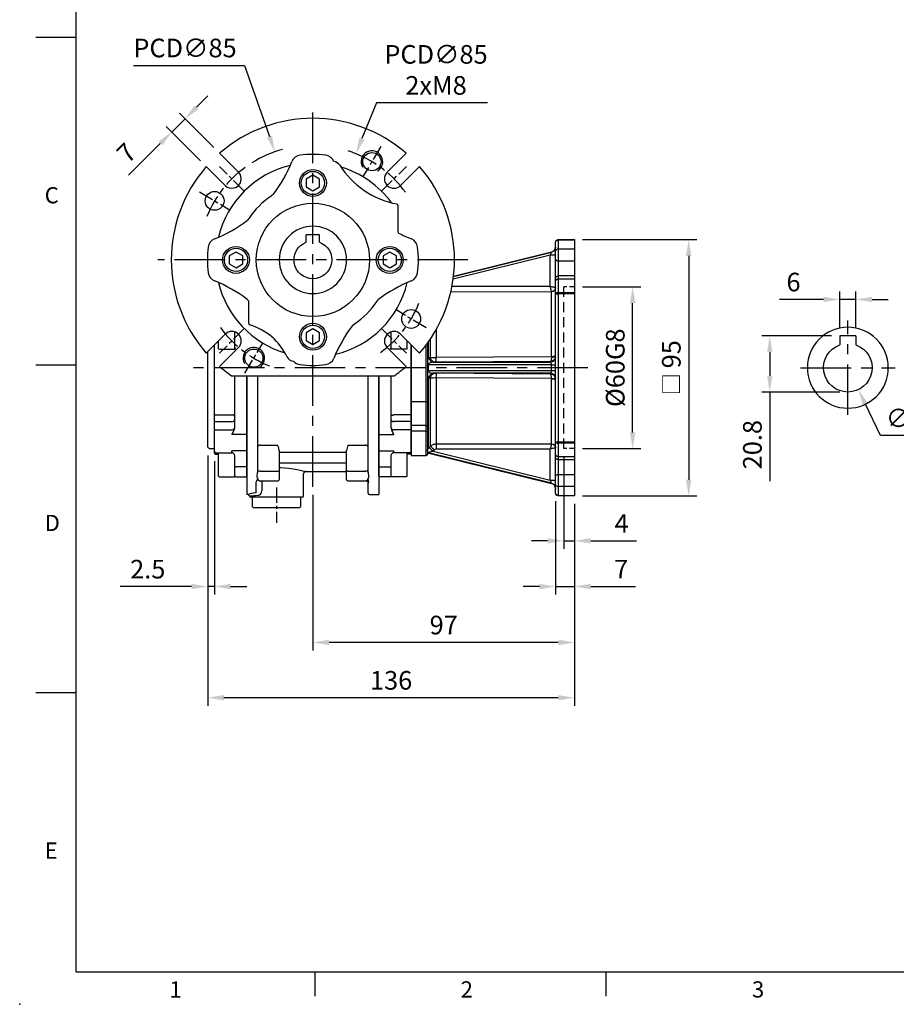
# Model space of a CAD drawing. Units: millimetres. Extents: x -21 to 920, y -12 to 588.
# Drawn here: x -21 to 304, y -12 to 353 of the extents above; entities that cross this region are included whole.
import ezdxf
from ezdxf.enums import TextEntityAlignment as Align

# ---------------------------------------------------------------- set-up
doc = ezdxf.new("R2010")
doc.units = ezdxf.units.MM
doc.header["$LTSCALE"] = 15
doc.linetypes.add('CENTER', pattern=[2, 1.25, -0.25, 0.25, -0.25])
doc.linetypes.add('HIDDEN', pattern=[0.375, 0.25, -0.125])
for name, color, linetype in [('CEN', 2, 'CENTER'), ('DIM', 3, 'Continuous'), ('HID', 6, 'HIDDEN'), ('MAIN', 7, 'Continuous'), ('THIN', 1, 'Continuous')]:
    doc.layers.add(name, color=color, linetype=linetype)
doc.styles.add('ATTDEF', font='txt')
doc.styles.get("Standard").update_dxf_attribs({"font": 'simplex.shx'})
doc.dimstyles.new('C', dxfattribs={"dimscale": 3, "dimtxt": 2.3, "dimasz": 2, "dimexe": 1, "dimexo": 1, "dimgap": 1, "dimtad": 1, "dimtoh": 1, "dimdec": 4, "dimdsep": 46, "dimtxsty": 'Standard', "dimcen": 0, "dimclrd": 256, "dimclre": 256, "dimclrt": 256, "dimadec": 0, "dimazin": 0, "dimtfac": 0.6, "dimtdec": 4, "dimtofl": 0, "dimtmove": 0, "dimatfit": 3, "dimfxl": 0, "dimtolj": 1, "dimarcsym": 0})
doc.dimstyles.new('L', dxfattribs={"dimscale": 3, "dimtxt": 2.3, "dimasz": 2, "dimexe": 1, "dimexo": 1, "dimgap": 1, "dimtad": 1, "dimdec": 4, "dimdsep": 46, "dimtxsty": 'Standard', "dimcen": 0, "dimclrd": 256, "dimclre": 256, "dimclrt": 256, "dimadec": 0, "dimazin": 0, "dimtfac": 0.6, "dimtdec": 4, "dimtmove": 0, "dimatfit": 3, "dimfxl": 0, "dimtolj": 1, "dimarcsym": 0})

# ---------------------------------------------------------------- blocks, each defined once
blk = doc.blocks.new('GJA420')
at = {"color": 0}
for p, q in [((0, 0), (0, 192)), ((0, 115.5), (-5, 115.5)), ((0, 75), (-5, 75)), ((0, 34.5), (-5, 34.5)), ((0, 0), (275, 0)), ((29.5, -3), (29.5, 0)), ((65.5, -3), (65.5, 0))]:
    blk.add_line(p, q, dxfattribs=at)
blk.add_point((-7, -4), dxfattribs=at)
for s, p in [('C', (-3.91, 95)), ('D', (-3.91, 54.5)), ('E', (-3.91, 14)), ('1', (11.5, -3.16)), ('2', (47.5, -3.16)), ('3', (83.5, -3.16))]:
    blk.add_text(s, height=2, dxfattribs=at).set_placement(p)
at = {"color": 4, "style": 'ATTDEF'}
blk.add_attdef('料號', text='', height=2.5, dxfattribs=at).set_placement((120.5, 3), align=Align.MIDDLE_LEFT)
for tag, p in [('比例', (200.5, 3)), ('版本', (236.5, 3))]:
    blk.add_attdef(tag, text='', height=2.5, dxfattribs=at).set_placement(p, align=Align.MIDDLE_CENTER)
blk = doc.blocks.new('*D27')
at = {"layer": 'Defpoints', "color": 0}
for p in [(283.04, 249.37), (283.04, 235.84), (289.04, 235.84)]:
    blk.add_point(p, dxfattribs=at)
at = {"layer": 'DIM', "lineweight": -2}
for p, q in [((283.04, 238.84), (283.04, 252.37)), ((289.04, 238.84), (289.04, 252.37)), ((277.04, 249.37), (260.77, 249.37)), ((289.04, 249.37), (283.04, 249.37)), ((295.04, 249.37), (301.04, 249.37))]:
    blk.add_line(p, q, dxfattribs=at)
at = {"layer": 'DIM'}
for points in [[(277.04, 250.37), (277.04, 248.37), (283.04, 249.37)], [(295.04, 250.37), (295.04, 248.37), (289.04, 249.37)]]:
    blk.add_solid(points, dxfattribs=at)
at = {"layer": 'DIM', "insert": (265.91, 255.82), "char_height": 6.9, "attachment_point": 5}
blk.add_mtext('\\A1;6', dxfattribs=at)
blk = doc.blocks.new('*D28')
at = {"layer": 'Defpoints', "color": 0}
for p in [(283.04, 235.84), (257.11, 215.04), (286.04, 215.04)]:
    blk.add_point(p, dxfattribs=at)
at = {"layer": 'DIM', "lineweight": -2}
for p, q in [((280.04, 235.84), (254.11, 235.84)), ((257.11, 229.84), (257.11, 221.04)), ((283.04, 215.04), (254.11, 215.04)), ((257.11, 215.04), (257.11, 182.01))]:
    blk.add_line(p, q, dxfattribs=at)
at = {"layer": 'DIM'}
for points in [[(256.11, 229.84), (258.11, 229.84), (257.11, 235.84)], [(256.11, 221.04), (258.11, 221.04), (257.11, 215.04)]]:
    blk.add_solid(points, dxfattribs=at)
at = {"layer": 'DIM', "insert": (250.66, 195.52), "char_height": 6.9, "attachment_point": 5, "rotation": 90}
blk.add_mtext('\\A1;20.8', dxfattribs=at)
blk = doc.blocks.new('*D29')
at = {"layer": 'Defpoints', "color": 0}
for p in [(282.15, 232.15), (289.94, 215.93)]:
    blk.add_point(p, dxfattribs=at)
at = {"layer": 'DIM', "lineweight": -2}
for p, q in [((298.12, 198.89), (292.54, 210.52)), ((330.69, 198.89), (298.12, 198.89))]:
    blk.add_line(p, q, dxfattribs=at)
at = {"layer": 'DIM'}
blk.add_solid([(293.44, 210.95), (291.64, 210.08), (289.94, 215.93)], dxfattribs=at)
at = {"layer": 'DIM', "insert": (315.91, 205.34), "char_height": 6.9, "attachment_point": 5}
blk.add_mtext('\\A1;∅18G7', dxfattribs=at)
blk = doc.blocks.new('*D35')
at = {"layer": 'Defpoints', "color": 0}
for p in [(184.71, 254.04), (206.27, 254.04), (184.71, 194.04)]:
    blk.add_point(p, dxfattribs=at)
at = {"layer": 'DIM', "lineweight": -2}
for p, q in [((187.71, 254.04), (209.27, 254.04)), ((206.27, 200.04), (206.27, 248.04)), ((187.71, 194.04), (209.27, 194.04))]:
    blk.add_line(p, q, dxfattribs=at)
at = {"layer": 'DIM'}
for points in [[(205.27, 248.04), (207.27, 248.04), (206.27, 254.04)], [(205.27, 200.04), (207.27, 200.04), (206.27, 194.04)]]:
    blk.add_solid(points, dxfattribs=at)
at = {"layer": 'DIM', "insert": (199.82, 224.04), "char_height": 6.9, "attachment_point": 5, "rotation": 90}
blk.add_mtext('\\A1;%%C60G8', dxfattribs=at)
blk = doc.blocks.new('*D36')
at = {"layer": 'Defpoints', "color": 0}
for p in [(184.71, 271.54), (184.71, 176.54), (227.05, 176.54)]:
    blk.add_point(p, dxfattribs=at)
at = {"layer": 'DIM', "lineweight": -2}
for p, q in [((187.71, 271.54), (230.05, 271.54)), ((227.05, 265.54), (227.05, 182.54)), ((187.71, 176.54), (230.05, 176.54))]:
    blk.add_line(p, q, dxfattribs=at)
at = {"layer": 'DIM'}
for points in [[(226.05, 265.54), (228.05, 265.54), (227.05, 271.54)], [(226.05, 182.54), (228.05, 182.54), (227.05, 176.54)]]:
    blk.add_solid(points, dxfattribs=at)
at = {"layer": 'DIM', "insert": (220.6, 224.04), "char_height": 6.9, "attachment_point": 5, "rotation": 90}
blk.add_mtext('\\A1;{\\fPMingLiU|b0|i0|c136|p18;\\H0.86957x;□ }95', dxfattribs=at)
blk = doc.blocks.new('A$C7225e0fa')
at = {"layer": 'MAIN'}
for p, q in [((-3, 11.8), (3, 11.8)), ((-3, 11.8), (-3, 8.49)), ((3, 11.8), (3, 8.49))]:
    blk.add_line(p, q, dxfattribs=at)
blk.add_circle((0, 0), 15, dxfattribs=at)
blk.add_arc((0, 0), 9, 109.4712, 70.5288, dxfattribs=at)
blk = doc.blocks.new('*D38')
at = {"layer": 'Defpoints', "color": 0}
for p in [(180.71, 194.04), (184.71, 176.54), (184.71, 159.84)]:
    blk.add_point(p, dxfattribs=at)
at = {"layer": 'DIM', "lineweight": -2}
for p, q in [((180.71, 191.04), (180.71, 156.84)), ((184.71, 173.54), (184.71, 156.84)), ((174.71, 159.84), (168.71, 159.84)), ((180.71, 159.84), (184.71, 159.84)), ((190.71, 159.84), (207.64, 159.84))]:
    blk.add_line(p, q, dxfattribs=at)
at = {"layer": 'DIM'}
for points in [[(174.71, 160.84), (174.71, 158.84), (180.71, 159.84)], [(190.71, 160.84), (190.71, 158.84), (184.71, 159.84)]]:
    blk.add_solid(points, dxfattribs=at)
at = {"layer": 'DIM', "insert": (202.17, 166.29), "char_height": 6.9, "attachment_point": 5}
blk.add_mtext('\\A1;4', dxfattribs=at)
blk = doc.blocks.new('*D39')
at = {"layer": 'Defpoints', "color": 0}
for p in [(177.71, 177.54), (184.71, 176.54), (184.71, 142.91)]:
    blk.add_point(p, dxfattribs=at)
at = {"layer": 'DIM', "lineweight": -2}
for p, q in [((177.71, 174.54), (177.71, 139.91)), ((184.71, 173.54), (184.71, 139.91)), ((171.71, 142.91), (165.71, 142.91)), ((177.71, 142.91), (184.71, 142.91)), ((190.71, 142.91), (207.31, 142.91))]:
    blk.add_line(p, q, dxfattribs=at)
at = {"layer": 'DIM'}
for points in [[(171.71, 143.91), (171.71, 141.91), (177.71, 142.91)], [(190.71, 143.91), (190.71, 141.91), (184.71, 142.91)]]:
    blk.add_solid(points, dxfattribs=at)
at = {"layer": 'DIM', "insert": (202.01, 149.36), "char_height": 6.9, "attachment_point": 5}
blk.add_mtext('\\A1;7', dxfattribs=at)
blk = doc.blocks.new('*D40')
at = {"layer": 'Defpoints', "color": 0}
for p in [(87.71, 179.94), (184.71, 176.54), (87.71, 122.18)]:
    blk.add_point(p, dxfattribs=at)
at = {"layer": 'DIM', "lineweight": -2}
for p, q in [((87.71, 176.94), (87.71, 119.18)), ((184.71, 173.54), (184.71, 119.18)), ((178.71, 122.18), (93.71, 122.18))]:
    blk.add_line(p, q, dxfattribs=at)
at = {"layer": 'DIM'}
for points in [[(93.71, 123.18), (93.71, 121.18), (87.71, 122.18)], [(178.71, 123.18), (178.71, 121.18), (184.71, 122.18)]]:
    blk.add_solid(points, dxfattribs=at)
at = {"layer": 'DIM', "insert": (136.21, 128.63), "char_height": 6.9, "attachment_point": 5}
blk.add_mtext('\\A1;97', dxfattribs=at)
blk = doc.blocks.new('*D41')
at = {"layer": 'Defpoints', "color": 0}
for p in [(48.71, 194.54), (184.71, 176.54), (48.71, 101.68)]:
    blk.add_point(p, dxfattribs=at)
at = {"layer": 'DIM', "lineweight": -2}
for p, q in [((48.71, 191.54), (48.71, 98.68)), ((184.71, 173.54), (184.71, 98.68)), ((178.71, 101.68), (54.71, 101.68))]:
    blk.add_line(p, q, dxfattribs=at)
at = {"layer": 'DIM'}
for points in [[(54.71, 102.68), (54.71, 100.68), (48.71, 101.68)], [(178.71, 102.68), (178.71, 100.68), (184.71, 101.68)]]:
    blk.add_solid(points, dxfattribs=at)
at = {"layer": 'DIM', "insert": (116.71, 108.13), "char_height": 6.9, "attachment_point": 5}
blk.add_mtext('\\A1;136', dxfattribs=at)
blk = doc.blocks.new('*D42')
at = {"layer": 'Defpoints', "color": 0}
for p in [(48.71, 194.54), (51.21, 192.34), (48.71, 142.91)]:
    blk.add_point(p, dxfattribs=at)
at = {"layer": 'DIM', "lineweight": -2}
for p, q in [((48.71, 191.54), (48.71, 139.91)), ((51.21, 189.34), (51.21, 139.91)), ((42.71, 142.91), (16.25, 142.91)), ((51.21, 142.91), (48.71, 142.91)), ((57.21, 142.91), (63.21, 142.91))]:
    blk.add_line(p, q, dxfattribs=at)
at = {"layer": 'DIM'}
for points in [[(42.71, 143.91), (42.71, 141.91), (48.71, 142.91)], [(57.21, 143.91), (57.21, 141.91), (51.21, 142.91)]]:
    blk.add_solid(points, dxfattribs=at)
at = {"layer": 'DIM', "insert": (26.48, 149.36), "char_height": 6.9, "attachment_point": 5}
blk.add_mtext('\\A1;2.5', dxfattribs=at)
blk = doc.blocks.new('A$Cc725f645')
at = {"layer": 'MAIN'}
for p, q in [((-2.5, 9.3), (2.5, 9.3)), ((-2.5, 6.54), (-2.5, 9.3)), ((2.5, 6.54), (2.5, 9.3))]:
    blk.add_line(p, q, dxfattribs=at)
blk.add_circle((0, 0), 12.5, dxfattribs=at)
blk.add_arc((0, 0), 7, 110.9248, 69.0752, dxfattribs=at)
blk = doc.blocks.new('A$C6d888ab2')
at = {"layer": 'HID', "ltscale": 0.5}
for p, q in [((-60.5, 30), (-56.5, 30)), ((-60.5, -30), (-56.5, -30))]:
    blk.add_line(p, q, dxfattribs=at)
at = {"layer": 'HID'}
blk.add_line((-56.5, -30), (-56.5, 30), dxfattribs=at)
at = {"layer": 'MAIN'}
for p, q in [((-54.5, 47.5), (-60.5, 47.5)), ((-60.5, 47.5), (-60.5, -47.5)), ((-54.5, 47.36), (-54.5, 47.5)), ((-60.5, 47.36), (-54.5, 47.36)), ((-54.5, 44.09), (-60.5, 44.09)), ((-54.5, 47.36), (-54.5, 44.09)), ((-54.5, 44.09), (-54.5, 39.57)), ((-53.5, 43.29), (-53.5, 46.5)), ((-53.5, 40.27), (-53.5, 43.29)), ((-53.5, 33.08), (-53.5, 40.27)), ((-51.98, 42.82), (-51.98, 42.88)), ((-51.98, 42.88), (-15.64, 33.89)), ((-15.64, 33.83), (-51.98, 42.82)), ((-51.51, 30.14), (-51.51, 41.71)), ((-51.51, 41.71), (-15.5, 32.79)), ((-60.5, 39.57), (-54.5, 39.57)), ((-54.5, 39.57), (-54.5, 34.08)), ((-60.5, 34.08), (-54.5, 34.08)), ((-60.5, 32.87), (-54.5, 32.87)), ((-54.5, 34.08), (-54.5, 32.87)), ((-54.5, 32.87), (-54.5, 27.96)), ((-53.5, 32.28), (-53.5, 33.08)), ((-53.5, 27.45), (-53.5, 32.28)), ((-51.51, 30.14), (-15.07, 30.17)), ((-54.5, 27.96), (-60.5, 27.96)), ((-60.5, 27.45), (-54.5, 27.45)), ((-54.5, 27.45), (-54.5, 27.96)), ((-54.5, 27.45), (-54.5, -27.45)), ((-53.5, 27.45), (-54.5, 27.45)), ((-53.5, -27.45), (-53.5, 27.45)), ((-52, 4.12), (-52, 28.2)), ((-14.67, 28.24), (-51.99, 28.21)), ((-9.24, 14.23), (-9.24, 3.79)), ((-7.12, 3.86), (-7.12, 10.79)), ((-6.29, 9.59), (-6.29, 3.81)), ((-6, 9.18), (-6, -12.39)), ((-5.5, -12.59), (-5.5, 8.5)), ((0, 8.45), (0, -32.52)), ((-51.99, 4.04), (-9.24, 3.79)), ((-6.6, 3.84), (-7.12, 3.86)), ((-51.98, 1.03), (-53.5, 1.03)), ((-51.98, -1.03), (-51.98, 1.03)), ((-51.98, 1.03), (-6.28, 1.03)), ((-51.51, 2.03), (-51.51, 2.32)), ((-51.51, 2.32), (-9.26, 2.05)), ((-8.03, 2.03), (-51.51, 2.03)), ((-8.55, 2.04), (-8.03, 2.03)), ((-6, 1.02), (-6.28, 1.03)), ((-51.98, -1.03), (-53.5, -1.03)), ((-6.28, -1.03), (-51.98, -1.03)), ((-51.51, -2.03), (-8.03, -2.03)), ((-51.51, -2.32), (-51.51, -2.03)), ((-51.51, -2.32), (-9.26, -2.05)), ((-8.03, -2.03), (-8.55, -2.04)), ((-6.28, -1.03), (-6, -1.02)), ((-52, -28.2), (-52, -4.12)), ((-51.99, -4.04), (-9.24, -3.79)), ((-9.24, -3.79), (-9.24, -28.25)), ((-7.12, -3.86), (-6.6, -3.84)), ((-7.12, -29.12), (-7.12, -3.86)), ((-6.29, -3.81), (-6.29, -29.97)), ((-6, -12.39), (-6, -21.71)), ((-5.5, -12.59), (0, -12.59)), ((-5.5, -21.46), (-5.5, -12.59)), ((-6, -21.71), (-6, -23.77)), ((-5.5, -21.46), (0, -21.46)), ((-5.5, -23.52), (-5.5, -21.46)), ((-6, -23.77), (-6, -32.02)), ((-5.5, -23.52), (0, -23.52)), ((-5.5, -32.52), (-5.5, -23.52)), ((-54.5, -27.45), (-60.5, -27.45)), ((-60.5, -27.96), (-54.5, -27.96)), ((-53.5, -27.45), (-54.5, -27.45)), ((-54.5, -27.96), (-54.5, -27.45)), ((-54.5, -27.96), (-54.5, -32.87)), ((-53.5, -32.28), (-53.5, -27.45)), ((-9.24, -28.25), (-51.99, -28.21)), ((-6.65, -29.6), (-7.12, -29.12)), ((-53.5, -33.08), (-53.5, -32.28)), ((-6, -31.5), (-51.98, -42.88)), ((-51.98, -42.82), (-6.33, -31.52)), ((-51.51, -41.71), (-51.51, -30.14)), ((-51.51, -30.14), (-9.26, -30.18)), ((-8.08, -30.95), (-51.51, -41.71)), ((-8.55, -30.48), (-8.08, -30.95)), ((0, -32.52), (-5.5, -32.52)), ((-54.5, -32.87), (-60.5, -32.87)), ((-54.5, -34.08), (-60.5, -34.08)), ((-54.5, -32.87), (-54.5, -34.08)), ((-54.5, -34.08), (-54.5, -39.57)), ((-53.5, -40.27), (-53.5, -33.08)), ((-54.5, -39.57), (-60.5, -39.57)), ((-54.5, -39.57), (-54.5, -44.09)), ((-53.5, -43.29), (-53.5, -40.27)), ((-53.5, -46.5), (-53.5, -43.29)), ((-51.98, -42.88), (-51.98, -42.82)), ((-60.5, -44.09), (-54.5, -44.09)), ((-54.5, -47.36), (-60.5, -47.36)), ((-54.5, -44.09), (-54.5, -47.36)), ((-54.5, -47.5), (-54.5, -47.36)), ((-60.5, -47.5), (-54.5, -47.5))]:
    blk.add_line(p, q, dxfattribs=at)
at = {"layer": 'MAIN', "flags": 128}
for points in [[(-51.51, 41.71), (-51.6, 41.92), (-51.69, 42.12), (-51.77, 42.31), (-51.84, 42.48), (-51.89, 42.62), (-51.94, 42.72), (-51.97, 42.79), (-51.98, 42.82)], [(-53.5, 32.28), (-53.52, 32.39), (-53.58, 32.51), (-53.67, 32.61), (-53.79, 32.7), (-53.94, 32.77), (-54.12, 32.83), (-54.3, 32.86), (-54.5, 32.87)], [(-53.5, 27.45), (-53.52, 27.55), (-53.58, 27.65), (-53.67, 27.74), (-53.79, 27.81), (-53.94, 27.88), (-54.12, 27.92), (-54.3, 27.95), (-54.5, 27.96)], [(-9.26, 2.05), (-9.25, 2.09), (-9.25, 2.19), (-9.25, 2.35), (-9.25, 2.57), (-9.25, 2.82), (-9.25, 3.12), (-9.24, 3.44), (-9.24, 3.79)], [(-9.26, -2.05), (-9.25, -2.09), (-9.25, -2.19), (-9.25, -2.35), (-9.25, -2.57), (-9.25, -2.82), (-9.25, -3.12), (-9.24, -3.44), (-9.24, -3.79)], [(-5.5, -12.59), (-5.6, -12.58), (-5.69, -12.57), (-5.78, -12.55), (-5.85, -12.53), (-5.92, -12.5), (-5.96, -12.47), (-5.99, -12.43), (-6, -12.39)], [(-5.5, -21.46), (-5.6, -21.46), (-5.69, -21.48), (-5.78, -21.5), (-5.85, -21.53), (-5.92, -21.57), (-5.96, -21.61), (-5.99, -21.66), (-6, -21.71)], [(-5.5, -23.52), (-5.6, -23.52), (-5.69, -23.54), (-5.78, -23.56), (-5.85, -23.59), (-5.92, -23.63), (-5.96, -23.67), (-5.99, -23.72), (-6, -23.77)], [(-53.5, -27.45), (-53.52, -27.55), (-53.58, -27.65), (-53.67, -27.74), (-53.79, -27.81), (-53.94, -27.88), (-54.12, -27.92), (-54.3, -27.95), (-54.5, -27.96)], [(-53.5, -32.28), (-53.52, -32.39), (-53.58, -32.51), (-53.67, -32.61), (-53.79, -32.7), (-53.94, -32.77), (-54.12, -32.83), (-54.3, -32.86), (-54.5, -32.87)], [(-51.98, -42.82), (-51.97, -42.79), (-51.94, -42.72), (-51.89, -42.62), (-51.84, -42.48), (-51.77, -42.31), (-51.69, -42.12), (-51.6, -41.92), (-51.51, -41.71)]]:
    blk.add_lwpolyline(points, dxfattribs=at)
at = {"layer": 'MAIN'}
for centre, radius, start, end in [((-54.5, 46.5), 1, 0, 90), ((-54.44, 46.42), 0.938, 4.587, 93.9489), ((-54.41, 43.18), 0.917, 6.9746, 95.587), ((-51.5, 44.76), 2, 180.0288, 256.1689), ((-54.38, 40.45), 0.893, 261.9507, 348.5783), ((-52.01, 61.26), 19.56, 265.6216, 271.4488), ((-54.5, 33.08), 1, 0, 90), ((-52.01, 29.69), 1.49, 180.3036, 270.3003), ((-51.95, 29.74), 1.52, 181.6586, 268.4106), ((-52.37, 6.88), 2.78, 245.9813, 277.5811), ((-51.5, 4.03), 2, 180.0093, 269.6489), ((-52.79, 6.73), 2.8, 255.7839, 286.4042), ((-8.89, 3.78), 1.77, 281.0608, 2.5569), ((-8.37, 3.76), 1.77, 281.0893, 2.6454), ((-51.5, -4.03), 2, 90.3511, 179.9907), ((-8.89, -3.78), 1.77, 357.4431, 78.9392), ((-8.37, -3.76), 1.77, 357.3546, 78.9107), ((-52.37, -6.88), 2.78, 82.4189, 114.0187), ((-52.79, -6.73), 2.8, 73.5958, 104.2161), ((-52.01, -29.69), 1.49, 89.6997, 179.6964), ((-51.95, -29.74), 1.52, 91.5894, 178.3414), ((92.64, -29.88), 101.89, 179.0838, 180.1699), ((10.58, -49.24), 26.8, 131.3391, 135.5418), ((10.99, -49.65), 26.7, 131.3411, 135.5592), ((-5.5, -32.02), 0.5, 180, 270), ((-54.5, -33.08), 1, 270, 0), ((-54.38, -40.45), 0.893, 11.4217, 98.0493), ((-54.41, -43.18), 0.917, 264.413, 353.0254), ((-52.01, -61.26), 19.56, 88.5512, 94.3784), ((-51.5, -44.76), 2, 103.8311, 179.9712), ((-54.44, -46.42), 0.938, 266.0511, 355.413), ((-54.5, -46.5), 1, 270, 0)]:
    blk.add_arc(centre, radius, start, end, dxfattribs=at)
at = {"layer": 'MAIN', "extrusion": (0, 0, -1)}
for centre, major_axis, ratio, start_param, end_param in [((-51.5, 44.83), (0, -2), 0.998546, 0.242308, 1.570796), ((-51.5, 1.03), (0, 1), 0.480547, 4.712389, 6.257005), ((-51.5, -1.03), (0, 1), 0.480547, 3.167773, 4.712389), ((-51.5, -44.83), (0, 2), 0.998546, 4.712389, 6.040877)]:
    blk.add_ellipse(centre, major_axis=major_axis, ratio=ratio, start_param=start_param, end_param=end_param, dxfattribs=at)
at = {"layer": 'MAIN'}
for points, knots in [([(-53.47, 29.69), (-53.45, 29.69), (-53.43, 29.7), (-53.35, 29.71), (-53.3, 29.72), (-53.12, 29.76), (-52.97, 29.79), (-52.61, 29.87), (-52.41, 29.92), (-51.98, 30.03), (-51.74, 30.08), (-51.51, 30.14)], [0, 0, 0, 0, 0.125, 0.125, 0.25, 0.25, 0.5, 0.5, 0.75, 0.75, 1, 1, 1, 1]), ([(-51.99, 28.21), (-51.99, 28.23), (-51.98, 28.26), (-51.96, 28.33), (-51.95, 28.38), (-51.91, 28.55), (-51.87, 28.7), (-51.79, 29.05), (-51.74, 29.25), (-51.63, 29.68), (-51.57, 29.91), (-51.51, 30.14)], [0, 0, 0, 0, 0.125, 0.125, 0.25, 0.25, 0.5, 0.5, 0.75, 0.75, 1, 1, 1, 1]), ([(-53.47, 4.01), (-53.45, 3.89), (-53.43, 3.78), (-53.35, 3.55), (-53.3, 3.45), (-53.12, 3.14), (-52.97, 2.95), (-52.61, 2.65), (-52.41, 2.53), (-51.98, 2.37), (-51.74, 2.32), (-51.51, 2.32)], [0, 0, 0, 0, 0.125, 0.125, 0.25, 0.25, 0.5, 0.5, 0.75, 0.75, 1, 1, 1, 1]), ([(-51.99, 4.04), (-51.99, 3.92), (-51.98, 3.81), (-51.96, 3.58), (-51.95, 3.47), (-51.91, 3.16), (-51.87, 2.97), (-51.79, 2.67), (-51.74, 2.54), (-51.63, 2.37), (-51.57, 2.33), (-51.51, 2.32)], [0, 0, 0, 0, 0.125, 0.125, 0.25, 0.25, 0.5, 0.5, 0.75, 0.75, 1, 1, 1, 1]), ([(-7.12, 3.86), (-7.26, 3.84), (-7.41, 3.83), (-7.74, 3.82), (-7.91, 3.81), (-8.45, 3.79), (-8.85, 3.79), (-9.24, 3.79)], [0, 0, 0, 0, 0.25, 0.25, 0.5, 0.5, 1, 1, 1, 1]), ([(-6.29, 3.81), (-6.24, 3.71), (-6.2, 3.6), (-6.13, 3.39), (-6.1, 3.28), (-6.03, 2.97), (-6, 2.75), (-6, 2.53)], [0, 0, 0, 0, 0.25, 0.25, 0.5, 0.5, 1, 1, 1, 1]), ([(-8.03, 2.03), (-7.85, 2.02), (-7.66, 2.01), (-7.3, 1.95), (-7.12, 1.9), (-6.79, 1.76), (-6.62, 1.67), (-6.43, 1.47), (-6.37, 1.39), (-6.29, 1.22), (-6.27, 1.12), (-6.28, 1.03)], [0, 0, 0, 0, 0.25, 0.25, 0.5, 0.5, 0.75, 0.75, 0.875, 0.875, 1, 1, 1, 1]), ([(-53.47, -4.01), (-53.45, -3.89), (-53.43, -3.78), (-53.35, -3.55), (-53.3, -3.45), (-53.12, -3.14), (-52.97, -2.95), (-52.61, -2.65), (-52.41, -2.53), (-51.98, -2.37), (-51.74, -2.32), (-51.51, -2.32)], [0, 0, 0, 0, 0.125, 0.125, 0.25, 0.25, 0.5, 0.5, 0.75, 0.75, 1, 1, 1, 1]), ([(-51.99, -4.04), (-51.99, -3.92), (-51.98, -3.81), (-51.96, -3.58), (-51.95, -3.47), (-51.91, -3.16), (-51.87, -2.97), (-51.79, -2.67), (-51.74, -2.54), (-51.63, -2.37), (-51.57, -2.33), (-51.51, -2.32)], [0, 0, 0, 0, 0.125, 0.125, 0.25, 0.25, 0.5, 0.5, 0.75, 0.75, 1, 1, 1, 1]), ([(-6.28, -1.03), (-6.27, -1.12), (-6.29, -1.22), (-6.37, -1.39), (-6.43, -1.47), (-6.62, -1.67), (-6.79, -1.76), (-7.12, -1.9), (-7.3, -1.95), (-7.66, -2.01), (-7.85, -2.02), (-8.03, -2.03)], [0, 0, 0, 0, 0.125, 0.125, 0.25, 0.25, 0.5, 0.5, 0.75, 0.75, 1, 1, 1, 1]), ([(-6, -2.53), (-6, -2.75), (-6.02, -2.96), (-6.1, -3.28), (-6.13, -3.39), (-6.2, -3.6), (-6.25, -3.71), (-6.29, -3.81)], [0, 0, 0, 0, 0.5, 0.5, 0.75, 0.75, 1, 1, 1, 1]), ([(-9.24, -3.79), (-8.85, -3.79), (-8.45, -3.79), (-7.91, -3.81), (-7.74, -3.82), (-7.41, -3.83), (-7.26, -3.84), (-7.12, -3.86)], [0, 0, 0, 0, 0.5, 0.5, 0.75, 0.75, 1, 1, 1, 1]), ([(-51.99, -28.21), (-51.99, -28.23), (-51.98, -28.26), (-51.96, -28.33), (-51.95, -28.38), (-51.91, -28.55), (-51.87, -28.7), (-51.79, -29.05), (-51.74, -29.25), (-51.63, -29.68), (-51.57, -29.91), (-51.51, -30.14)], [0, 0, 0, 0, 0.125, 0.125, 0.25, 0.25, 0.5, 0.5, 0.75, 0.75, 1, 1, 1, 1]), ([(-7.12, -29.12), (-7.26, -28.99), (-7.41, -28.86), (-7.74, -28.64), (-7.91, -28.55), (-8.45, -28.33), (-8.85, -28.25), (-9.24, -28.25)], [0, 0, 0, 0, 0.25, 0.25, 0.5, 0.5, 1, 1, 1, 1]), ([(-53.47, -29.69), (-53.45, -29.69), (-53.43, -29.7), (-53.35, -29.71), (-53.3, -29.72), (-53.12, -29.76), (-52.97, -29.79), (-52.61, -29.87), (-52.41, -29.92), (-51.98, -30.03), (-51.74, -30.08), (-51.51, -30.14)], [0, 0, 0, 0, 0.125, 0.125, 0.25, 0.25, 0.5, 0.5, 0.75, 0.75, 1, 1, 1, 1]), ([(-8.08, -30.95), (-7.9, -31), (-7.72, -31.05), (-7.36, -31.16), (-7.19, -31.21), (-6.86, -31.32), (-6.7, -31.38), (-6.5, -31.45), (-6.44, -31.47), (-6.35, -31.51), (-6.33, -31.52), (-6.33, -31.52)], [0, 0, 0, 0, 0.25, 0.25, 0.5, 0.5, 0.75, 0.75, 0.875, 0.875, 1, 1, 1, 1]), ([(-6, -31.48), (-6.03, -31.48), (-6.14, -31.48), (-6.24, -31.51), (-6.32, -31.54)], [0, 0, 0, 0, 0.249288, 1, 1, 1, 1]), ([(-6, -30.81), (-6, -30.67), (-6.02, -30.52), (-6.12, -30.23), (-6.2, -30.09), (-6.29, -29.97)], [0, 0, 0, 0, 0.5, 0.5, 1, 1, 1, 1])]:
    blk.add_open_spline(points, degree=3, knots=knots, dxfattribs=at)
for points in [[(-52, 28.2), (-52, 28.2), (-52, 28.21), (-51.99, 28.21)], [(-51.99, 4.04), (-52, 4.07), (-52, 4.09), (-52, 4.12)], [(-6.29, 3.81), (-6.4, 3.83), (-6.5, 3.84), (-6.6, 3.84)], [(-9.26, 2.05), (-8.99, 2.05), (-8.73, 2.05), (-8.55, 2.04)], [(-6.28, 1.03), (-6.3, 0.34), (-6.3, -0.34), (-6.28, -1.03)], [(-8.55, -2.04), (-8.73, -2.05), (-8.99, -2.05), (-9.26, -2.05)], [(-52, -4.12), (-52, -4.09), (-52, -4.07), (-51.99, -4.04)], [(-6.6, -3.84), (-6.5, -3.84), (-6.4, -3.83), (-6.29, -3.81)], [(-51.99, -28.21), (-52, -28.21), (-52, -28.2), (-52, -28.2)], [(-9.26, -30.18), (-8.99, -30.18), (-8.73, -30.29), (-8.55, -30.48)], [(-6.29, -29.97), (-6.41, -29.85), (-6.53, -29.72), (-6.65, -29.6)]]:
    blk.add_open_spline(points, degree=3, dxfattribs=at)
blk = doc.blocks.new('A$C1f9efc53')
at = {"layer": 'CEN', "ltscale": 0.3}
blk.add_line((-13.5, -84.44), (-13.5, -97.53), dxfattribs=at)
at = {"layer": 'MAIN'}
for p, q in [((-24.5, -43), (-24.5, -87)), ((-20.5, -43), (-20.5, -78.82)), ((20.5, -78.82), (20.5, -43)), ((24.5, -43), (24.5, -87)), ((-19.5, -68.72), (-13, -68.72)), ((13, -68.72), (19.5, -68.72)), ((-12.5, -70.62), (-12.5, -70.96)), ((-12.5, -70.96), (-12.5, -78.29)), ((-12, -71.36), (12, -71.36)), ((12.5, -70.96), (12.5, -70.62)), ((12.5, -78.29), (12.5, -70.96)), ((12, -75.34), (-12, -75.34)), ((-19.5, -78.29), (-20.5, -78.29)), ((-19.5, -78.29), (-13, -78.29)), ((-13, -78.29), (-12.5, -78.29)), ((-12.5, -78.29), (-12.5, -80.35)), ((-3.5, -87.5), (-3.5, -79.5)), ((-2.5, -78.5), (12, -78.5)), ((13, -78.29), (12.5, -78.29)), ((12.5, -80.35), (12.5, -78.29)), ((12.5, -80.52), (12.5, -80)), ((13, -78.29), (19.5, -78.29)), ((20.5, -78.29), (19.5, -78.29)), ((-21, -86.33), (-21, -82.35)), ((-20.57, -80.78), (-20.57, -80.76)), ((-19.68, -81.92), (-13, -81.92)), ((-18.95, -81.92), (-18.95, -85.58)), ((-12.5, -80.35), (-12.5, -81.42)), ((12.5, -81.42), (12.5, -80.35)), ((12.5, -81.42), (12.5, -80.52)), ((13, -81.92), (19.68, -81.92)), ((19.68, -81.92), (19.94, -81.87)), ((19.68, -81.92), (19.68, -81.92)), ((20.5, -86.5), (20.5, -82.79)), ((20.57, -80.76), (20.57, -80.78)), ((-20.32, -87.32), (-21.28, -87.5)), ((21, -87), (24.5, -87)), ((-20.89, -88), (-23.06, -88)), ((-22.2, -88), (-22.5, -88.3)), ((-22.5, -88.3), (-22.5, -91.5)), ((-4, -88), (-20.89, -88)), ((-4.5, -88.3), (-4.8, -88)), ((-4.5, -91.5), (-4.5, -88.3)), ((-22.5, -91.5), (-22, -92)), ((-8.79, -92), (-22, -92)), ((-5, -92), (-8.79, -92)), ((-5, -92), (-4.5, -91.5))]:
    blk.add_line(p, q, dxfattribs=at)
at = {"layer": 'MAIN', "flags": 128}
for points in [[(-20.67, -79.95), (-20.53, -79.26), (-20.5, -78.82)], [(-20.57, -80.76), (-20.62, -80.56), (-20.67, -79.95)], [(-12, -77.01), (-10.46, -77.1), (-8.96, -77.24), (-7.36, -77.46), (-5.88, -77.71), (-4.7, -77.96), (-3.72, -78.19), (-3.03, -78.36), (-2.61, -78.47), (-2.5, -78.5), (-2.5, -78.5)], [(20.5, -78.82), (20.52, -79.2), (20.67, -79.95)], [(20.67, -79.95), (20.62, -80.55), (20.57, -80.76)], [(-19.94, -81.87), (-19.69, -81.92), (-19.68, -81.92)], [(19.68, -81.93), (19.73, -81.92), (19.96, -81.98), (20.22, -82.15), (20.42, -82.43), (20.5, -82.75), (20.5, -82.78)], [(20.65, -82.22), (20.5, -82.73), (20.5, -82.79)]]:
    blk.add_lwpolyline(points, dxfattribs=at)
at = {"layer": 'MAIN'}
for centre, radius, start, end in [((-19.61, -69.62), 0.901, 82.9364, 170.5126), ((-18.84, -71.28), 6.37, 5.8807, 23.6127), ((18.84, -71.28), 6.37, 156.3873, 174.1193), ((19.61, -69.62), 0.901, 9.4874, 97.0636), ((-12.04, -71.82), 0.461, 84.7606, 173.5658), ((12.04, -71.82), 0.461, 6.4342, 95.2394), ((-12.02, -75.82), 0.481, 87.655, 177.4452), ((12.02, -75.82), 0.481, 2.5548, 92.345), ((-12.01, -77.5), 0.491, 88.8885, 178.8438), ((-2.5, -79.5), 1, 90.0944, 179.998), ((12, -79), 0.5, 0, 90), ((-16.91, -83.27), 4.19, 148.8928, 167.3111), ((-8.49, -78.36), 12.32, 191.3391, 192.8834), ((-19.12, -80.67), 1.45, 197.5017, 235.4341), ((-13, -81.42), 0.5, 270, 0), ((13, -81.42), 0.5, 180, 270), ((19.12, -80.68), 1.44, 304.4726, 342.5917), ((8.49, -78.36), 12.32, 347.1166, 348.6609), ((16.35, -82.22), 4.29, 0.0002, 15.0146), ((-12.76, -139.22), 53.52, 98.8526, 102.6674), ((-24.45, -87.91), 0.908, 14.9142, 92.0534), ((-11.33, -239.02), 151.84, 93.7566, 94.6081), ((-20.71, -85.61), 1.76, 282.8865, 1.0652), ((-4, -87.5), 0.5, 270, 0), ((21, -86.5), 0.5, 180, 270), ((-23.09, -87.5), 0.5, 199.7507, 270.0022)]:
    blk.add_arc(centre, radius, start, end, dxfattribs=at)
blk = doc.blocks.new('A$C696decca')
at = {"layer": 'MAIN'}
for p, q in [((-29, -32.86), (-29, -26.71)), ((29, -32.86), (29, -26.71)), ((-36.5, -57.32), (-36.5, -31.55)), ((-35, -32.64), (-35, -30.05)), ((-35, -32.93), (-35, -32.64)), ((-29, -33.16), (-29, -32.86)), ((29, -33.16), (29, -32.86)), ((35, -32.64), (35, -30.05)), ((35, -32.93), (35, -32.64)), ((36.5, -57.32), (36.5, -31.55)), ((-39, -69.5), (-39, -34.05)), ((-35, -32.93), (-34.6, -33.16)), ((-34.6, -33.16), (-29, -33.16)), ((-29, -33.24), (-29, -33.16)), ((34.6, -33.16), (29, -33.16)), ((29, -33.24), (29, -33.16)), ((35, -32.93), (34.6, -33.16)), ((-29, -61.75), (-29, -43)), ((-24.5, -80.12), (-24.5, -43)), ((24.5, -80.12), (24.5, -43)), ((29, -61.75), (29, -43)), ((-36.2, -57.48), (-36.5, -57.32)), ((-36.5, -60.2), (-36.5, -57.32)), ((-36.2, -57.48), (-30, -57.48)), ((36.2, -57.48), (30, -57.48)), ((36.2, -57.48), (36.5, -57.32)), ((36.5, -60.2), (36.5, -57.32)), ((-36.2, -59.99), (-36.5, -60.2)), ((-36.5, -63.19), (-36.5, -60.2)), ((-36.2, -59.99), (-30, -59.99)), ((-29, -62.34), (-29, -61.75)), ((29, -62.34), (29, -61.75)), ((36.2, -59.99), (30, -59.99)), ((36.2, -59.99), (36.5, -60.2)), ((36.5, -63.19), (36.5, -60.2)), ((-36.2, -62.98), (-36.5, -63.19)), ((-36.5, -71.22), (-36.5, -63.19)), ((-36.2, -62.98), (-30, -62.98)), ((-24.8, -64.79), (-30, -64.79)), ((-24.5, -64.9), (-24.8, -64.79)), ((24.5, -64.9), (24.8, -64.79)), ((24.8, -64.79), (30, -64.79)), ((36.2, -62.98), (30, -62.98)), ((36.2, -62.98), (36.5, -63.19)), ((36.5, -71.22), (36.5, -63.19)), ((-39, -69.5), (-38.5, -70)), ((-38.5, -70), (-36.5, -70)), ((-36.5, -71.22), (-36.2, -71.52)), ((-36.5, -71.7), (-36.5, -71.22)), ((-36.5, -71.7), (-36.2, -72)), ((-36.2, -71.52), (-30, -71.52)), ((-36.2, -72), (-35, -72)), ((-35, -80.19), (-35, -71.52)), ((-24.8, -70.83), (-30, -70.83)), ((-30, -71.52), (-30, -70.83)), ((-29, -72.51), (-29.05, -72.31)), ((-29, -74.93), (-29, -72.51)), ((-24.5, -70.58), (-24.8, -70.83)), ((-24.51, -72.45), (-24.53, -72.43)), ((24.5, -70.58), (24.8, -70.83)), ((24.51, -72.45), (24.53, -72.43)), ((24.8, -70.83), (30, -70.83)), ((29, -72.51), (29.05, -72.31)), ((29, -74.93), (29, -72.51)), ((30, -71.52), (30, -70.83)), ((36.2, -71.52), (30, -71.52)), ((35, -80.19), (35, -71.52)), ((36.2, -72), (35, -72)), ((36.5, -71.22), (36.2, -71.52)), ((36.5, -71.7), (36.2, -72)), ((36.5, -71.7), (36.5, -71.22)), ((-29, -80.42), (-29, -74.93)), ((29, -80.42), (29, -74.93)), ((-35, -80.19), (-34.6, -80.42)), ((-24.8, -76.77), (-28.5, -76.77)), ((-24.5, -76.69), (-24.8, -76.77)), ((-24.8, -80.42), (-24.5, -80.12)), ((24.5, -76.69), (24.8, -76.77)), ((24.8, -80.42), (24.5, -80.12)), ((24.8, -76.77), (28.5, -76.77)), ((35, -80.19), (34.6, -80.42)), ((-34.6, -80.42), (-29, -80.42)), ((-28.5, -80.42), (-24.8, -80.42)), ((28.5, -80.42), (24.8, -80.42)), ((34.6, -80.42), (29, -80.42))]:
    blk.add_line(p, q, dxfattribs=at)
at = {"layer": 'MAIN', "flags": 128}
for points in [[(-29, -58.03), (-29.02, -57.92), (-29.08, -57.82), (-29.17, -57.73), (-29.29, -57.64), (-29.44, -57.58), (-29.62, -57.53), (-29.8, -57.49), (-30, -57.48)], [(29, -58.03), (29.02, -57.92), (29.08, -57.82), (29.17, -57.73), (29.29, -57.64), (29.44, -57.58), (29.62, -57.53), (29.8, -57.49), (30, -57.48)]]:
    blk.add_lwpolyline(points, dxfattribs=at)
at = {"layer": 'MAIN'}
for centre, radius, start, end in [((-28.51, -32.41), 0.487, 181.5755, 254.9948), ((28.51, -32.41), 0.487, 285.0052, 358.4245), ((-29.88, -59.11), 0.893, 261.9507, 348.5782), ((29.88, -59.11), 0.893, 191.4218, 278.0493), ((-29.88, -62.1), 0.893, 261.9511, 348.5778), ((-36.07, -60.89), 7.22, 327.2396, 348.3739), ((29.88, -62.1), 0.893, 191.4222, 278.0489), ((36.07, -60.89), 7.22, 191.6261, 212.7604), ((-30, -72.52), 1, 12.2969, 90), ((30, -72.52), 1, 90, 167.7031), ((-28.62, -76.21), 0.576, 228.1826, 281.6052), ((28.62, -76.21), 0.576, 258.3948, 311.8174), ((-28.5, -79.92), 0.5, 180, 270), ((28.5, -79.92), 0.5, 270, 0)]:
    blk.add_arc(centre, radius, start, end, dxfattribs=at)
blk = doc.blocks.new('*D103')
at = {"layer": 'Defpoints', "color": 0}
for p in [(73.61, 304.13), (101.81, 223.95)]:
    blk.add_point(p, dxfattribs=at)
at = {"layer": 'DIM', "lineweight": -2}
for p, q in [((21.23, 336.16), (62.34, 336.16)), ((62.34, 336.16), (71.62, 309.79))]:
    blk.add_line(p, q, dxfattribs=at)
blk.add_arc((87.71, 264.04), 42.5, 105.3331, 122.1582, dxfattribs=at)
at = {"layer": 'DIM'}
blk.add_solid([(72.56, 310.12), (70.67, 309.46), (73.61, 304.13)], dxfattribs=at)
at = {"layer": 'DIM', "insert": (40.29, 342.61), "char_height": 6.9, "attachment_point": 5}
blk.add_mtext('\\A1;PCD∅85', dxfattribs=at)
blk = doc.blocks.new('*D104')
at = {"layer": 'Defpoints', "color": 0}
for p in [(35.37, 311.43), (53.14, 303.55), (48.19, 298.6)]:
    blk.add_point(p, dxfattribs=at)
at = {"layer": 'DIM', "lineweight": -2}
for p, q in [((44.56, 320.62), (48.8, 324.86)), ((51.02, 305.68), (38.2, 318.5)), ((40.32, 316.38), (35.37, 311.43)), ((46.07, 300.73), (33.25, 313.55)), ((31.13, 307.18), (19.39, 295.45))]:
    blk.add_line(p, q, dxfattribs=at)
at = {"layer": 'DIM'}
for points in [[(43.86, 321.33), (45.27, 319.91), (40.32, 316.38)], [(30.42, 307.89), (31.83, 306.48), (35.37, 311.43)]]:
    blk.add_solid(points, dxfattribs=at)
at = {"layer": 'DIM', "insert": (18.58, 303.75), "char_height": 6.9, "attachment_point": 5, "rotation": 45}
blk.add_mtext('\\A1;7', dxfattribs=at)
blk = doc.blocks.new('*D105')
at = {"layer": 'Defpoints', "color": 0}
for p in [(103.66, 303.43), (71.75, 224.65)]:
    blk.add_point(p, dxfattribs=at)
at = {"layer": 'DIM', "lineweight": -2}
for p, q in [((111.3, 322.29), (105.91, 308.99)), ((152.41, 322.29), (111.3, 322.29))]:
    blk.add_line(p, q, dxfattribs=at)
blk.add_arc((87.71, 264.04), 42.5, 67.7714, 71.9972, dxfattribs=at)
at = {"layer": 'DIM'}
blk.add_solid([(104.99, 309.37), (106.84, 308.62), (103.66, 303.43)], dxfattribs=at)
at = {"layer": 'DIM', "insert": (133.36, 334.49), "char_height": 6.9, "attachment_point": 5}
blk.add_mtext('\\A1;PCD∅85\\P2xM8', dxfattribs=at)
blk = doc.blocks.new('BM06')
at = {"layer": 'MAIN'}
blk.add_lwpolyline([(-2.5, -1.44), (0, -2.89), (2.5, -1.44), (2.5, 1.44), (0, 2.89), (-2.5, 1.44)], close=True, dxfattribs=at)
for radius in [5, 4.31]:
    blk.add_circle((0, 0), radius, dxfattribs=at)
blk = doc.blocks.new('M08')
at = {"layer": 'MAIN'}
blk.add_circle((0, 0), 3.38, dxfattribs=at)
at = {"layer": 'THIN'}
blk.add_arc((0, 0), 4, 300.0872, 210, dxfattribs=at)
blk = doc.blocks.new('D71-分離式-正')
at = {"layer": 'CEN', "ltscale": 0.3}
for p, q in [((25.24, 42), (18.54, 30.86)), ((-25.46, 25.46), (-34.65, 34.65)), ((25.46, 25.46), (34.65, 34.65)), ((-42, 25.24), (-30.86, 18.54)), ((42, -25.24), (30.86, -18.54)), ((-25.46, -25.46), (-34.65, -34.65)), ((25.46, -25.46), (34.65, -34.65)), ((-25.24, -42), (-18.54, -30.86))]:
    blk.add_line(p, q, dxfattribs=at)
at = {"layer": 'CEN', "ltscale": 0.5}
for start, end in [(36.2026, 67.7714), (126.2026, 157.7714), (306.2026, 337.7714), (216.2026, 247.7714)]:
    blk.add_arc((0, 0), 42.5, start, end, dxfattribs=at)
at = {"layer": 'MAIN'}
for p, q in [((-27.58, 32.53), (-34.57, 39.52)), ((34.57, 39.52), (27.58, 32.53)), ((-39.52, 34.57), (-32.53, 27.58)), ((32.53, 27.58), (39.52, 34.57)), ((-14.66, 24.36), (-15.41, 23.67)), ((31.51, 20.23), (31.51, 10.38)), ((-23.67, 15.41), (-24.36, 14.66)), ((-24.36, -14.66), (-23.69, -15.37)), ((-23.69, -23.65), (-23.69, -15.37)), ((23.67, -15.41), (24.36, -14.66)), ((14.66, -24.36), (15.41, -23.67)), ((-32.53, -27.58), (-39.52, -34.57)), ((39.52, -34.57), (32.53, -27.58)), ((-34.57, -39.52), (-27.58, -32.53)), ((27.58, -32.53), (34.57, -39.52)), ((-30.12, -43), (30.12, -43))]:
    blk.add_line(p, q, dxfattribs=at)
for centre, radius in [((-36.43, 21.89), 3.5), ((0, 0), 21), ((36.43, -21.89), 3.5)]:
    blk.add_circle(centre, radius, dxfattribs=at)
for centre, radius, start, end in [((0, 0), 52.5, 48.8226, 131.1774), ((-55.64, 55.64), 51.55, 322.647, 338.2313), ((-4.29, 35.13), 3.74, 96.9624, 158.2313), ((0, 0), 39.13, 83.0376, 96.9624), ((4.29, 35.13), 3.74, 21.7687, 83.0376), ((55.64, 55.64), 51.55, 201.7687, 201.8502), ((0, 0), 52.5, 138.8226, 221.1774), ((0, 0), 36, 103.4817, 166.5183), ((7.43, 33.47), 3, 32.6325, 83.1973), ((37.33, 52.62), 32.5, 212.6339, 258.9585), ((0, 0), 36, 36.0193, 73.2725), ((0, 0), 52.5, 318.8226, 41.1774), ((-30.05, 30.05), 3.5, 225, 45), ((0, 0), 28.24, 123.0635, 146.9365), ((31.01, 20.23), 0.5, 359.9965, 78.962), ((-55.64, 55.64), 51.55, 291.7687, 307.353), ((-35.13, 4.29), 3.74, 111.7687, 173.0376), ((32.01, 10.38), 0.5, 179.9985, 242.4317), ((55.64, 55.64), 51.55, 242.4299, 248.2313), ((35.13, 4.29), 3.74, 6.9624, 68.2313), ((0, 0), 39.13, 173.0376, 186.9624), ((0, 0), 39.13, 353.0376, 6.9624), ((-35.13, -4.29), 3.74, 186.9624, 248.2313), ((35.13, -4.29), 3.74, 291.7687, 353.0376), ((-55.64, -55.64), 51.55, 52.6457, 68.2313), ((0, 0), 36, 193.4817, 253.3035), ((0, 0), 36, 283.4817, 346.5183), ((55.64, -55.64), 51.55, 111.7687, 127.353), ((0, 0), 28.24, 303.0635, 326.9365), ((-23.19, -23.65), 0.5, 179.9972, 253.1139), ((-29.87, -45.66), 22.5, 25.8367, 73.1115), ((55.64, -55.64), 51.55, 142.647, 158.2313), ((-30.05, -30.05), 3.5, 315, 135), ((30.05, -30.05), 3.5, 45, 225), ((-6.92, -34.55), 3, 205.8347, 265.5624), ((0, 0), 52.5, 228.8226, 234.9896), ((-4.29, -35.13), 3.74, 220.0177, 263.0376), ((0, 0), 39.13, 263.0376, 276.9624), ((4.29, -35.13), 3.74, 276.9624, 338.2313), ((0, 0), 52.5, 305.0104, 311.1774)]:
    blk.add_arc(centre, radius, start, end, dxfattribs=at)
at = {"layer": 'MAIN', "ltscale": 0.5}
blk.add_arc((30.05, 30.05), 3.5, 135, 315, dxfattribs=at)
at = {"layer": 'DIM'}
for p in [(21.89, 36.43), (-21.89, -36.43)]:
    blk.add_blockref('M08', p, dxfattribs=at)
at = {"layer": 'MAIN'}
for p in [(0, 28.5), (-28.5, 0), (28.5, 0), (0, -28.5)]:
    blk.add_blockref('BM06', p, dxfattribs=at)

msp = doc.modelspace()

# ---------------------------------------------------------------- linework, layer by layer
at = {"layer": 'CEN'}
for p, q in [((87.70709, 179.94325), (87.70709, 321.53895)), ((145.20709, 264.03895), (30.20709, 264.03895)), ((286.04413, 206.53895), (286.04413, 241.53895)), ((189.70709, 224.03895), (41.72521, 224.03895)), ((268.54413, 224.03895), (303.54413, 224.03895))]:
    msp.add_line(p, q, dxfattribs=at)

# ---------------------------------------------------------------- block references
at = {"layer": 'DIM', "xscale": 3, "yscale": 3, "zscale": 3}
msp.add_blockref('GJA420', (0, 0), dxfattribs=at)
at = {"layer": 'MAIN'}
for name in ['D71-分離式-正', 'A$C696decca', 'A$C1f9efc53']:
    msp.add_blockref(name, (87.70709, 264.03895), dxfattribs=at)
at = {"layer": 'MAIN', "xscale": -1}
for name, p in [('A$Cc725f645', (87.70709, 264.03895)), ('A$C6d888ab2', (124.20709, 224.03895)), ('A$C7225e0fa', (286.04413, 224.03895))]:
    msp.add_blockref(name, p, dxfattribs=at)

# ---------------------------------------------------------------- dimensions: what is measured, and where the dimension line sits
at = {"layer": 'DIM'}
for p1, p2, text, picture, middle in [((101.80821, 223.94645), (73.60597, 304.13144), 'PCD<>', '*D103', (40.28565, 336.15507)), ((71.75385, 224.64676), (103.66034, 303.43113), 'PCD<>\\P2xM8', '*D105', (133.35573, 322.29168))]:
    dim = msp.add_diameter_dim_2p(p1=p1, p2=p2, text=text, dimstyle='C', dxfattribs=at)
    dim.commit()
    dim.dimension.update_dxf_attribs({"geometry": picture, "text_midpoint": middle, "dimtype": 163})
dim = msp.add_aligned_dim(p1=(53.14145, 303.55434), p2=(48.1917, 298.60459), distance=-18.1329, dimstyle='L', dxfattribs=at)
dim.commit()
dim.dimension.update_dxf_attribs({"geometry": '*D104', "text_midpoint": (18.57602, 303.75438)})
for base, p1, p2, text, picture, middle in [((227.04726, 176.53895), (184.70709, 271.53894), (184.70709, 176.53895), '{\\fPMingLiU|b0|i0|c136|p18;\\H0.86957x;□ }<>', '*D36', (220.59726, 224.03895)), ((206.2734, 254.03895), (184.70709, 194.03895), (184.70709, 254.03895), '%%C<>G8', '*D35', (199.8234, 224.03895))]:
    dim = msp.add_linear_dim(base=base, p1=p1, p2=p2, angle=90, text=text, dimstyle='L', dxfattribs=at)
    dim.commit()
    dim.dimension.update_dxf_attribs({"geometry": picture, "text_midpoint": middle})
for base, p1, p2, angle, picture, middle in [((283.04413, 249.3652), (289.04413, 235.83895), (283.04413, 235.83895), 180, '*D27', (265.90842, 255.8152)), ((257.10964, 215.03895), (283.04413, 235.83895), (286.04413, 215.03895), 90, '*D28', (250.65964, 195.52466)), ((48.70709, 142.91038), (51.20709, 192.33895), (48.70709, 194.53895), 180, '*D42', (26.47852, 149.36038)), ((48.70709, 101.67863), (184.70709, 176.53895), (48.70709, 194.53895), 180, '*D41', (116.70709, 108.12863)), ((184.70709, 159.84261), (180.70709, 194.03895), (184.70709, 176.53895), 180, '*D38', (202.17138, 166.29261)), ((87.70709, 122.17626), (184.70709, 176.53895), (87.70709, 179.94325), 180, '*D40', (136.20709, 128.62626)), ((184.70709, 142.91038), (177.70709, 177.53895), (184.70709, 176.53895), 180, '*D39', (202.00709, 149.36038))]:
    dim = msp.add_linear_dim(base=base, p1=p1, p2=p2, angle=angle, dimstyle='L', dxfattribs=at)
    dim.commit()
    dim.dimension.update_dxf_attribs({"geometry": picture, "text_midpoint": middle})
dim = msp.add_diameter_dim_2p(p1=(282.14811, 232.15196), p2=(289.94016, 215.92593), text='<>G7', dimstyle='C', dxfattribs=at)
dim.commit()
dim.dimension.update_dxf_attribs({"geometry": '*D29', "text_midpoint": (315.90754, 205.33861)})

doc.saveas('drawing.dxf')
